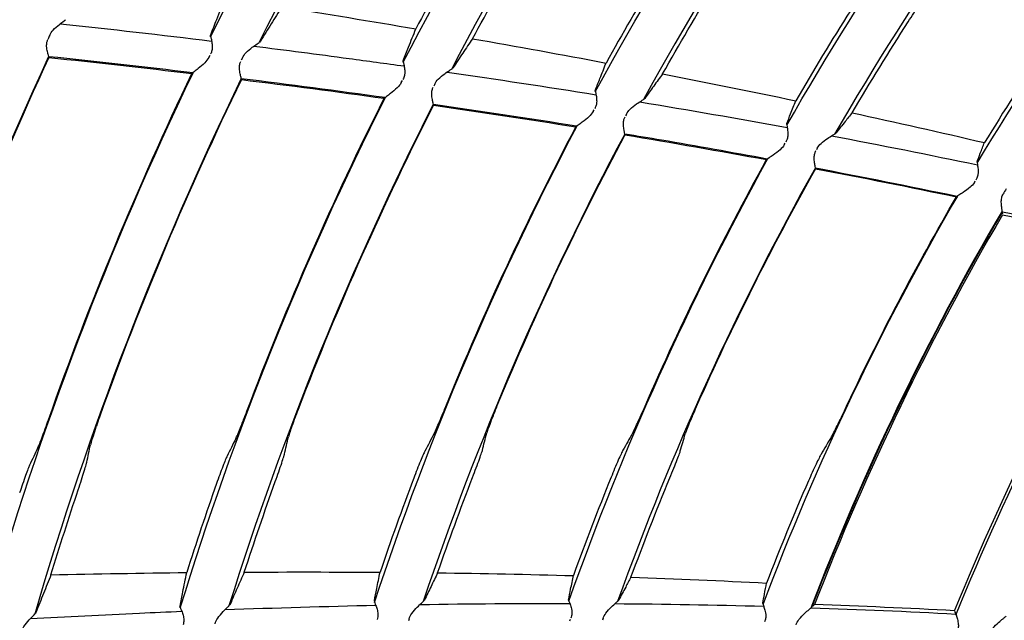
# Model space of a CAD drawing. Units: millimetres. Extents: x 16 to 210, y 113 to 179.
# Drawn here: x 39 to 40, y 167 to 167 of the extents above; entities that cross this region are included whole.
import ezdxf

# ---------------------------------------------------------------- set-up
doc = ezdxf.new("R2010")
doc.units = ezdxf.units.MM
doc.header["$MEASUREMENT"] = 0
doc.layers.add('1', color=7, linetype='Continuous', lineweight=0)

msp = doc.modelspace()

# ---------------------------------------------------------------- linework, layer by layer
at = {"layer": '1', "color": 18, "lineweight": 25, "true_color": 0x000000}
for p, q in [((39.3718, 167.2847), (39.3717, 167.2858)), ((39.4243, 167.2797), (39.4235, 167.2787)), ((39.3698, 167.2624), (39.3712, 167.265)), ((39.4053, 167.262), (39.4041, 167.2595)), ((39.5744, 167.2579), (39.5744, 167.2588)), ((39.6267, 167.2515), (39.6262, 167.2509)), ((39.5724, 167.236), (39.5736, 167.2382)), ((39.6076, 167.2344), (39.6065, 167.2323)), ((39.7765, 167.2273), (39.7765, 167.2278)), ((39.8287, 167.2194), (39.8283, 167.219)), ((39.7743, 167.2055), (39.7754, 167.2074)), ((39.8092, 167.2028), (39.8083, 167.201)), ((39.9779, 167.1923), (39.9779, 167.1926)), ((40.0298, 167.183), (40.0295, 167.1827)), ((39.9754, 167.1706), (39.9764, 167.1723)), ((40.0101, 167.1669), (40.0092, 167.1652)), ((40.1783, 167.1525), (40.1783, 167.1527)), ((40.1754, 167.131), (40.1763, 167.1325)), ((40.2046, 167.0994), (40.2046, 167.0995)), ((40.2046, 167.0994), (40.2049, 167.0978)), ((39.3398, 166.6838), (39.3396, 166.6846)), ((39.3924, 166.6868), (39.3919, 166.686)), ((39.5441, 166.6897), (39.544, 166.6902)), ((39.5968, 166.6913), (39.5965, 166.6908)), ((39.7485, 166.6912), (39.7484, 166.6915)), ((39.8012, 166.6913), (39.801, 166.691)), ((39.9528, 166.6879), (39.9527, 166.6881)), ((40.0045, 166.6842), (40.0046, 166.6842)), ((40.0072, 166.6866), (40.0055, 166.685)), ((39.1881, 166.6784), (39.1875, 166.6773)), ((40.1557, 166.6776), (40.1549, 166.6792)), ((40.1557, 166.6776), (40.1557, 166.6775)), ((39.5806, 166.6715), (39.58, 166.6695)), ((39.7498, 166.6694), (39.7505, 166.6713)), ((39.7847, 166.672), (39.7841, 166.6701))]:
    msp.add_line(p, q, dxfattribs=at)
for radius in [6.1556, 6.1378, 6.1187]:
    msp.add_circle((42.6493, 165.6662), radius, dxfattribs=at)
for points in [[(36.5738, 165.928), (36.7097, 169.0808), (39.2347, 171.6057), (42.3874, 171.7416)], [(42.4358, 171.5918), (39.3286, 171.4799), (36.8355, 168.9869), (36.7236, 165.8797)], [(39.3718, 167.2843), (39.4624, 167.4678), (39.5683, 167.6434), (39.6883, 167.8092)], [(39.737, 167.7941), (39.6179, 167.6311), (39.5127, 167.4584), (39.4226, 167.2779)], [(39.5745, 167.2574), (39.6633, 167.429), (39.7664, 167.5929), (39.8825, 167.7473)], [(39.931, 167.7313), (39.8158, 167.5796), (39.7134, 167.4186), (39.6251, 167.2499)], [(39.7765, 167.2263), (39.8634, 167.3862), (39.9634, 167.5385), (40.0756, 167.6817)], [(40.1236, 167.6646), (40.0125, 167.5243), (39.9134, 167.375), (39.8272, 167.2182)], [(39.978, 167.1912), (40.0625, 167.3392), (40.1591, 167.48), (40.267, 167.612)], [(40.3145, 167.5938), (40.2079, 167.4646), (40.1122, 167.3269), (40.0283, 167.1819)], [(40.1784, 167.1513), (40.2603, 167.2876), (40.3533, 167.4168), (40.4565, 167.5378)], [(39.6353, 167.3792), (39.619, 167.3505), (39.6032, 167.3217), (39.5877, 167.2926)], [(39.6474, 167.2822), (39.6634, 167.3118), (39.6797, 167.3412), (39.6965, 167.3702)], [(39.8405, 167.3477), (39.8225, 167.3176), (39.8049, 167.2873), (39.7879, 167.2566)], [(39.8474, 167.2452), (39.8649, 167.2762), (39.8829, 167.307), (39.9015, 167.3375)], [(39.4469, 167.3157), (39.4939, 167.3083), (39.5408, 167.3006), (39.5877, 167.2926)], [(40.0449, 167.3117), (40.0252, 167.2804), (40.006, 167.2488), (39.9874, 167.2169)], [(39.2137, 167.2979), (39.2668, 167.2923), (39.3199, 167.2862), (39.3729, 167.2798)], [(40.0467, 167.2042), (40.0658, 167.2365), (40.0854, 167.2684), (40.1057, 167.3)], [(39.2026, 167.2859), (39.2019, 167.2844), (39.2013, 167.283), (39.2006, 167.2815)], [(39.6474, 167.2822), (39.6943, 167.274), (39.7411, 167.2655), (39.7879, 167.2566)], [(40.2485, 167.2707), (40.227, 167.2385), (40.2062, 167.2059), (40.186, 167.1728)], [(39.2014, 167.2635), (39.1118, 167.0701), (39.0386, 166.8696), (38.9827, 166.6639)], [(39.2016, 167.2625), (39.1427, 167.1352), (39.0908, 167.0047), (39.0463, 166.8717)], [(39.353, 167.2463), (39.3025, 167.2523), (39.252, 167.258), (39.2015, 167.2633)], [(39.2016, 167.2625), (39.2518, 167.2572), (39.302, 167.2515), (39.3522, 167.2456)], [(39.1357, 166.6735), (39.1921, 166.8702), (39.2649, 167.0618), (39.3533, 167.2463)], [(39.2012, 166.881), (39.2449, 167.0052), (39.2953, 167.1269), (39.3522, 167.2456)], [(39.6206, 167.2471), (39.6729, 167.2395), (39.7251, 167.2316), (39.7773, 167.2233)], [(39.8474, 167.2452), (39.8942, 167.2361), (39.9408, 167.2267), (39.9874, 167.2169)], [(39.404, 167.2402), (39.316, 167.0587), (39.2433, 166.8701), (39.1868, 166.6765)], [(39.4042, 167.2392), (39.3481, 167.1235), (39.2982, 167.0048), (39.2548, 166.8837)], [(39.5553, 167.2202), (39.5049, 167.2272), (39.4545, 167.2338), (39.4041, 167.2401)], [(39.4042, 167.2392), (39.4543, 167.233), (39.5044, 167.2265), (39.5545, 167.2195)], [(39.3399, 166.6831), (39.3967, 166.868), (39.4689, 167.0477), (39.5557, 167.2205)], [(39.6061, 167.2131), (39.5198, 167.0434), (39.4479, 166.8668), (39.3911, 166.6852)], [(39.41, 166.8902), (39.4524, 167.0024), (39.5006, 167.1123), (39.5545, 167.2195)], [(39.6063, 167.2122), (39.5534, 167.1079), (39.5058, 167.001), (39.4638, 166.8919)], [(39.7569, 167.1901), (39.7067, 167.1981), (39.6565, 167.2058), (39.6062, 167.213)], [(39.6063, 167.2122), (39.6563, 167.205), (39.7062, 167.1974), (39.7561, 167.1894)], [(39.8233, 167.2158), (39.8751, 167.2072), (39.9268, 167.1982), (39.9785, 167.1887)], [(40.0467, 167.2042), (40.0932, 167.1941), (40.1396, 167.1837), (40.186, 167.1728)], [(39.5443, 166.6887), (39.6012, 166.8616), (39.6725, 167.0294), (39.7574, 167.1904)], [(39.8075, 167.1819), (39.7233, 167.024), (39.6524, 166.8594), (39.5955, 166.6898)], [(39.6193, 166.8952), (39.66, 166.9955), (39.7056, 167.0937), (39.7561, 167.1894)], [(39.8077, 167.181), (39.7582, 167.0882), (39.7133, 166.9929), (39.6731, 166.8957)], [(39.8077, 167.181), (39.8575, 167.1728), (39.9072, 167.1641), (39.9568, 167.155)], [(40.0252, 167.18), (40.0765, 167.1703), (40.1276, 167.1601), (40.1787, 167.1494)], [(39.7487, 166.6901), (39.8055, 166.8509), (39.8756, 167.0067), (39.9582, 167.156)], [(39.8289, 166.8954), (39.8674, 166.9839), (39.9101, 167.0705), (39.9568, 167.155)], [(40.0081, 167.1463), (39.9262, 167.0002), (39.8566, 166.8476), (39.8, 166.69)], [(40.0083, 167.1454), (39.9626, 167.0638), (39.9207, 166.9801), (39.8827, 166.8947)], [(40.1571, 167.1162), (40.1075, 167.1264), (40.0579, 167.1364), (40.0082, 167.1459)], [(40.0083, 167.1454), (40.0578, 167.136), (40.1072, 167.1261), (40.1565, 167.1158)], [(40.2087, 167.1241), (40.2077, 167.1223), (40.2067, 167.1205), (40.2057, 167.1188)], [(39.953, 166.6867), (40.0093, 166.8354), (40.0778, 166.9792), (40.1578, 167.1166)], [(40.0386, 166.8906), (40.0746, 166.9674), (40.1139, 167.0425), (40.1565, 167.1158)], [(40.2045, 167.1008), (40.1262, 166.9673), (40.0588, 166.8275), (40.0033, 166.6829)], [(40.2046, 167.0996), (40.1268, 166.9668), (40.0598, 166.8278), (40.0045, 166.6842)], [(40.2048, 167.1001), (40.2539, 167.0894), (40.303, 167.0784), (40.352, 167.0669)], [(40.205, 167.0969), (40.1282, 166.9657), (40.062, 166.8284), (40.0072, 166.6866)], [(40.205, 167.0969), (40.2528, 167.0867), (40.3005, 167.076), (40.3481, 167.0648)], [(40.156, 166.6756), (40.2111, 166.8115), (40.2771, 166.9427), (40.3535, 167.0679)], [(40.1546, 166.6801), (40.2087, 166.8133), (40.2734, 166.9419), (40.3481, 167.0648)], [(39.4638, 166.8919), (39.4626, 166.8888), (39.4615, 166.8856), (39.4604, 166.8827)], [(39.6156, 166.8862), (39.6168, 166.8891), (39.6181, 166.8921), (39.6193, 166.8952)], [(39.6731, 166.8957), (39.6719, 166.8926), (39.6707, 166.8895), (39.6695, 166.8865)], [(39.8249, 166.8865), (39.8262, 166.8894), (39.8275, 166.8924), (39.8289, 166.8954)], [(39.8827, 166.8947), (39.8814, 166.8916), (39.8801, 166.8885), (39.8788, 166.8856)], [(39.1979, 166.8719), (39.199, 166.8748), (39.2001, 166.8779), (39.2012, 166.881)], [(39.2548, 166.8837), (39.2537, 166.8806), (39.2526, 166.8775), (39.2516, 166.8745)], [(39.4065, 166.8811), (39.4077, 166.8841), (39.4089, 166.8871), (39.41, 166.8902)], [(40.0344, 166.8818), (40.0357, 166.8847), (40.0372, 166.8877), (40.0386, 166.8906)], [(39.3984, 166.8614), (39.3953, 166.8552), (39.3922, 166.849), (39.3891, 166.8428)], [(39.4495, 166.8448), (39.4509, 166.8509), (39.4523, 166.857), (39.4537, 166.8632)], [(39.607, 166.8666), (39.6037, 166.8604), (39.6005, 166.8543), (39.5973, 166.8482)], [(39.6577, 166.8489), (39.6592, 166.855), (39.6608, 166.8611), (39.6624, 166.8672)], [(39.8158, 166.8671), (39.8124, 166.8611), (39.809, 166.855), (39.8056, 166.849)], [(39.866, 166.8483), (39.8678, 166.8543), (39.8695, 166.8604), (39.8712, 166.8664)], [(40.0247, 166.8626), (40.0211, 166.8566), (40.0175, 166.8507), (40.014, 166.8447)], [(39.1902, 166.852), (39.1872, 166.8457), (39.1843, 166.8394), (39.1813, 166.8332)], [(39.2416, 166.8364), (39.2428, 166.8425), (39.2441, 166.8487), (39.2454, 166.8548)], [(39.5855, 166.8196), (39.5732, 166.7868), (39.5613, 166.7538), (39.5501, 166.7206)], [(39.6107, 166.72), (39.6224, 166.7537), (39.6346, 166.7871), (39.6474, 166.8204)], [(39.7932, 166.8206), (39.7793, 166.7864), (39.7661, 166.7519), (39.7535, 166.7171)], [(39.8141, 166.7153), (39.8271, 166.7504), (39.8407, 166.7854), (39.855, 166.82)], [(39.378, 166.8139), (39.3671, 166.7829), (39.3567, 166.7516), (39.3467, 166.7203)], [(39.4073, 166.7207), (39.4177, 166.7527), (39.4285, 166.7844), (39.4398, 166.8161)], [(40.0008, 166.8167), (39.9854, 166.7812), (39.9707, 166.7454), (39.9567, 166.7093)], [(39.2039, 166.7179), (39.2131, 166.7479), (39.2226, 166.7777), (39.2326, 166.8075)], [(39.2039, 166.7179), (39.2515, 166.719), (39.2991, 166.7198), (39.3467, 166.7203)], [(39.4073, 166.7207), (39.4549, 166.721), (39.5025, 166.721), (39.5501, 166.7206)], [(39.6107, 166.72), (39.6583, 166.7194), (39.7059, 166.7185), (39.7535, 166.7171)], [(39.8141, 166.7153), (39.8616, 166.7137), (39.9092, 166.7117), (39.9567, 166.7093)], [(39.3871, 166.6813), (39.4399, 166.6832), (39.4927, 166.6848), (39.5456, 166.6859)], [(39.5922, 166.6867), (39.6447, 166.6875), (39.6972, 166.6879), (39.7497, 166.6878)], [(39.7972, 166.6876), (39.8494, 166.6872), (39.9016, 166.6863), (39.9537, 166.6849)], [(40.1546, 166.6801), (40.1055, 166.6827), (40.0564, 166.6849), (40.0072, 166.6866)], [(40.0036, 166.6833), (40.0544, 166.6816), (40.1052, 166.6794), (40.1559, 166.6766)]]:
    msp.add_open_spline(points, degree=3, dxfattribs=at)
for points, knots in [([(39.3719, 167.2863), (39.374, 167.2917), (39.3761, 167.2971), (39.3782, 167.3025), (39.3811, 167.31), (39.384, 167.3175), (39.387, 167.325)], [0, 0, 0, 0, 1, 1, 1, 2, 2, 2, 2]), ([(39.4469, 167.3157), (39.4431, 167.3098), (39.4393, 167.3038), (39.4356, 167.2978), (39.4318, 167.2918), (39.428, 167.2858), (39.4243, 167.2797)], [0, 0, 0, 0, 1, 1, 1, 2, 2, 2, 2]), ([(40.1057, 167.3), (40.1077, 167.3031), (40.1097, 167.3063), (40.1116, 167.3092), (40.1135, 167.3122), (40.1152, 167.3151), (40.1167, 167.3175), (40.1182, 167.3199), (40.1194, 167.3219), (40.1203, 167.3235), (40.1209, 167.3245), (40.1213, 167.3253), (40.1216, 167.3258)], [0, 0, 0, 0, 1, 1, 1, 2, 2, 2, 3, 3, 3, 4, 4, 4, 4]), ([(39.2026, 167.2859), (39.2034, 167.2879), (39.2047, 167.2897), (39.2061, 167.2912), (39.2082, 167.2935), (39.2106, 167.2955), (39.2127, 167.2972), (39.2145, 167.2986), (39.2162, 167.2998), (39.2176, 167.3009), (39.2183, 167.3014), (39.219, 167.3018), (39.2195, 167.3022)], [0, 0, 0, 0, 1, 1, 1, 2, 2, 2, 3, 3, 3, 4, 4, 4, 4]), ([(39.3718, 167.2847), (39.372, 167.2839), (39.3723, 167.2827), (39.3726, 167.2813), (39.3729, 167.2799), (39.3733, 167.2782), (39.3734, 167.2763), (39.3736, 167.2749), (39.3737, 167.2734), (39.3735, 167.2718), (39.3734, 167.2705), (39.373, 167.2691), (39.3726, 167.2679), (39.3724, 167.2673), (39.3721, 167.2668), (39.3718, 167.2662)], [0, 0, 0, 0, 1, 1, 1, 2, 2, 2, 3, 3, 3, 4, 4, 4, 5, 5, 5, 5]), ([(39.5745, 167.2591), (39.5764, 167.2639), (39.5782, 167.2686), (39.5801, 167.2733), (39.5826, 167.2798), (39.5852, 167.2862), (39.5877, 167.2926)], [0, 0, 0, 0, 1, 1, 1, 2, 2, 2, 2]), ([(39.2016, 167.2625), (39.2016, 167.2629), (39.2014, 167.2637), (39.2011, 167.2648), (39.2009, 167.2658), (39.2005, 167.2671), (39.2002, 167.2686), (39.1998, 167.2703), (39.1994, 167.2722), (39.1993, 167.2742), (39.1993, 167.2756), (39.1994, 167.277), (39.1996, 167.2785), (39.1999, 167.2795), (39.2002, 167.2805), (39.2006, 167.2815)], [0, 0, 0, 0, 1, 1, 1, 2, 2, 2, 3, 3, 3, 4, 4, 4, 5, 5, 5, 5]), ([(39.4053, 167.262), (39.4062, 167.264), (39.4076, 167.2658), (39.409, 167.2673), (39.4111, 167.2696), (39.4135, 167.2715), (39.4157, 167.2732), (39.4175, 167.2745), (39.4192, 167.2757), (39.4207, 167.2767), (39.4215, 167.2773), (39.4223, 167.2779), (39.4229, 167.2783)], [0, 0, 0, 0, 1, 1, 1, 2, 2, 2, 3, 3, 3, 4, 4, 4, 4]), ([(39.4173, 167.2744), (39.4507, 167.2702), (39.4842, 167.2659), (39.5176, 167.2614), (39.5369, 167.2588), (39.5561, 167.2562), (39.5754, 167.2535)], [0, 0, 0, 0, 1, 1, 1, 2, 2, 2, 2]), ([(39.6474, 167.2822), (39.644, 167.2772), (39.6405, 167.2721), (39.6371, 167.267), (39.6336, 167.2619), (39.6302, 167.2567), (39.6267, 167.2515)], [0, 0, 0, 0, 1, 1, 1, 2, 2, 2, 2]), ([(39.3698, 167.2624), (39.3688, 167.2603), (39.3673, 167.2585), (39.3658, 167.2569), (39.3636, 167.2546), (39.3611, 167.2526), (39.3589, 167.2508), (39.3573, 167.2496), (39.3558, 167.2484), (39.3546, 167.2475), (39.3537, 167.2468), (39.353, 167.2462), (39.3525, 167.2458), (39.3524, 167.2457), (39.3523, 167.2456), (39.3522, 167.2456)], [0, 0, 0, 0, 1, 1, 1, 2, 2, 2, 3, 3, 3, 4, 4, 4, 5, 5, 5, 5]), ([(39.4042, 167.2392), (39.4042, 167.2397), (39.404, 167.2404), (39.4038, 167.2415), (39.4035, 167.2425), (39.4032, 167.2439), (39.4029, 167.2454), (39.4025, 167.247), (39.4022, 167.2489), (39.4022, 167.251), (39.4021, 167.2523), (39.4022, 167.2538), (39.4025, 167.2552), (39.4028, 167.2563), (39.4031, 167.2573), (39.4036, 167.2582)], [0, 0, 0, 0, 1, 1, 1, 2, 2, 2, 3, 3, 3, 4, 4, 4, 5, 5, 5, 5]), ([(39.5744, 167.2579), (39.5745, 167.2573), (39.5748, 167.2562), (39.5751, 167.2549), (39.5754, 167.2536), (39.5757, 167.2519), (39.5759, 167.2501), (39.5761, 167.2487), (39.5761, 167.2471), (39.576, 167.2454), (39.5759, 167.2441), (39.5756, 167.2427), (39.5751, 167.2415), (39.5749, 167.2407), (39.5745, 167.24), (39.5742, 167.2393)], [0, 0, 0, 0, 1, 1, 1, 2, 2, 2, 3, 3, 3, 4, 4, 4, 5, 5, 5, 5]), ([(39.7766, 167.2281), (39.7782, 167.2322), (39.7798, 167.2363), (39.7814, 167.2403), (39.7836, 167.2458), (39.7857, 167.2512), (39.7879, 167.2566)], [0, 0, 0, 0, 1, 1, 1, 2, 2, 2, 2]), ([(39.6076, 167.2344), (39.6085, 167.2364), (39.6099, 167.2381), (39.6113, 167.2396), (39.6135, 167.2418), (39.6159, 167.2437), (39.6181, 167.2453), (39.6199, 167.2467), (39.6217, 167.2478), (39.6232, 167.2488), (39.6242, 167.2495), (39.6251, 167.2501), (39.6257, 167.2506)], [0, 0, 0, 0, 1, 1, 1, 2, 2, 2, 3, 3, 3, 4, 4, 4, 4]), ([(39.8474, 167.2452), (39.8443, 167.241), (39.8412, 167.2367), (39.838, 167.2324), (39.8349, 167.2281), (39.8318, 167.2238), (39.8287, 167.2194)], [0, 0, 0, 0, 1, 1, 1, 2, 2, 2, 2]), ([(39.5724, 167.236), (39.5713, 167.234), (39.5698, 167.2322), (39.5682, 167.2306), (39.566, 167.2283), (39.5635, 167.2264), (39.5612, 167.2247), (39.5596, 167.2234), (39.5581, 167.2223), (39.5569, 167.2214), (39.556, 167.2207), (39.5552, 167.2202), (39.5547, 167.2198), (39.5546, 167.2197), (39.5545, 167.2196), (39.5545, 167.2195)], [0, 0, 0, 0, 1, 1, 1, 2, 2, 2, 3, 3, 3, 4, 4, 4, 5, 5, 5, 5]), ([(39.6063, 167.2122), (39.6063, 167.2126), (39.6061, 167.2134), (39.6059, 167.2145), (39.6057, 167.2155), (39.6054, 167.2168), (39.6051, 167.2184), (39.6048, 167.22), (39.6045, 167.2219), (39.6045, 167.224), (39.6045, 167.2253), (39.6046, 167.2268), (39.6049, 167.2282), (39.6052, 167.2292), (39.6055, 167.2302), (39.606, 167.2312)], [0, 0, 0, 0, 1, 1, 1, 2, 2, 2, 3, 3, 3, 4, 4, 4, 5, 5, 5, 5]), ([(39.7765, 167.2273), (39.7766, 167.2267), (39.7768, 167.2257), (39.777, 167.2245), (39.7773, 167.2233), (39.7776, 167.2217), (39.7778, 167.22), (39.7779, 167.2185), (39.7781, 167.2168), (39.7779, 167.2151), (39.7778, 167.2138), (39.7776, 167.2124), (39.7771, 167.2111), (39.7768, 167.2101), (39.7764, 167.2092), (39.7759, 167.2083)], [0, 0, 0, 0, 1, 1, 1, 2, 2, 2, 3, 3, 3, 4, 4, 4, 5, 5, 5, 5]), ([(39.8092, 167.2028), (39.8102, 167.2047), (39.8116, 167.2065), (39.8131, 167.2079), (39.8153, 167.2101), (39.8177, 167.2119), (39.82, 167.2135), (39.8218, 167.2148), (39.8236, 167.216), (39.8251, 167.2169), (39.8261, 167.2176), (39.827, 167.2181), (39.8277, 167.2186), (39.8278, 167.2186), (39.8279, 167.2187), (39.828, 167.2188)], [0, 0, 0, 0, 1, 1, 1, 2, 2, 2, 3, 3, 3, 4, 4, 4, 5, 5, 5, 5]), ([(39.978, 167.1928), (39.9793, 167.1963), (39.9807, 167.1998), (39.982, 167.2032), (39.9838, 167.2078), (39.9856, 167.2123), (39.9874, 167.2169)], [0, 0, 0, 0, 1, 1, 1, 2, 2, 2, 2]), ([(39.7743, 167.2055), (39.7732, 167.2035), (39.7716, 167.2017), (39.77, 167.2002), (39.7677, 167.198), (39.7652, 167.1961), (39.7629, 167.1944), (39.7613, 167.1932), (39.7597, 167.1922), (39.7585, 167.1913), (39.7576, 167.1906), (39.7568, 167.1901), (39.7564, 167.1897), (39.7562, 167.1896), (39.7561, 167.1895), (39.7561, 167.1894)], [0, 0, 0, 0, 1, 1, 1, 2, 2, 2, 3, 3, 3, 4, 4, 4, 5, 5, 5, 5]), ([(40.0467, 167.2042), (40.0443, 167.2012), (40.0418, 167.1982), (40.0394, 167.1951), (40.0362, 167.1911), (40.033, 167.187), (40.0298, 167.183)], [0, 0, 0, 0, 1, 1, 1, 2, 2, 2, 2]), ([(39.8077, 167.181), (39.8077, 167.1814), (39.8076, 167.1822), (39.8074, 167.1833), (39.8072, 167.1843), (39.8069, 167.1857), (39.8066, 167.1872), (39.8063, 167.1889), (39.8061, 167.1908), (39.8061, 167.1928), (39.8061, 167.1942), (39.8063, 167.1956), (39.8067, 167.1971), (39.8069, 167.1981), (39.8073, 167.1991), (39.8078, 167.2)], [0, 0, 0, 0, 1, 1, 1, 2, 2, 2, 3, 3, 3, 4, 4, 4, 5, 5, 5, 5]), ([(39.9779, 167.1923), (39.9779, 167.1918), (39.9781, 167.1909), (39.9783, 167.1898), (39.9785, 167.1886), (39.9787, 167.1872), (39.9789, 167.1855), (39.9791, 167.1837), (39.9793, 167.1817), (39.979, 167.1795), (39.9789, 167.1783), (39.9786, 167.1769), (39.9781, 167.1756), (39.9777, 167.1748), (39.9773, 167.1739), (39.9769, 167.1732)], [0, 0, 0, 0, 1, 1, 1, 2, 2, 2, 3, 3, 3, 4, 4, 4, 5, 5, 5, 5]), ([(39.9575, 167.1555), (39.9204, 167.1624), (39.8833, 167.169), (39.8461, 167.1754), (39.8333, 167.1776), (39.8205, 167.1797), (39.8076, 167.1818)], [0, 0, 0, 0, 1, 1, 1, 2, 2, 2, 2]), ([(40.0101, 167.1669), (40.0111, 167.1688), (40.0125, 167.1705), (40.014, 167.1719), (40.0162, 167.174), (40.0187, 167.1758), (40.021, 167.1773), (40.0229, 167.1786), (40.0247, 167.1797), (40.0262, 167.1806), (40.0272, 167.1812), (40.0281, 167.1818), (40.0288, 167.1822), (40.029, 167.1823), (40.0292, 167.1825), (40.0293, 167.1826)], [0, 0, 0, 0, 1, 1, 1, 2, 2, 2, 3, 3, 3, 4, 4, 4, 5, 5, 5, 5]), ([(39.9754, 167.1706), (39.9742, 167.1686), (39.9726, 167.1669), (39.971, 167.1654), (39.9686, 167.1632), (39.9661, 167.1614), (39.9638, 167.1598), (39.9621, 167.1586), (39.9606, 167.1576), (39.9593, 167.1567), (39.9584, 167.1561), (39.9576, 167.1556), (39.9571, 167.1552), (39.957, 167.1551), (39.9569, 167.155), (39.9568, 167.155)], [0, 0, 0, 0, 1, 1, 1, 2, 2, 2, 3, 3, 3, 4, 4, 4, 5, 5, 5, 5]), ([(40.1783, 167.1528), (40.1794, 167.1557), (40.1805, 167.1586), (40.1816, 167.1616), (40.1831, 167.1653), (40.1845, 167.1691), (40.186, 167.1728)], [0, 0, 0, 0, 1, 1, 1, 2, 2, 2, 2]), ([(40.0083, 167.1454), (40.0083, 167.1458), (40.0081, 167.1466), (40.0079, 167.1477), (40.0078, 167.1487), (40.0075, 167.1501), (40.0073, 167.1516), (40.007, 167.1532), (40.0068, 167.1552), (40.0069, 167.1572), (40.0069, 167.1586), (40.0071, 167.16), (40.0075, 167.1614), (40.0078, 167.1624), (40.0082, 167.1634), (40.0087, 167.1644)], [0, 0, 0, 0, 1, 1, 1, 2, 2, 2, 3, 3, 3, 4, 4, 4, 5, 5, 5, 5]), ([(40.1783, 167.1525), (40.1783, 167.1521), (40.1784, 167.1513), (40.1785, 167.1502), (40.1787, 167.1492), (40.1789, 167.1478), (40.1791, 167.1462), (40.1793, 167.1445), (40.1794, 167.1426), (40.1792, 167.1405), (40.1791, 167.1392), (40.1788, 167.1378), (40.1783, 167.1364), (40.178, 167.1353), (40.1774, 167.1343), (40.1768, 167.1332)], [0, 0, 0, 0, 1, 1, 1, 2, 2, 2, 3, 3, 3, 4, 4, 4, 5, 5, 5, 5]), ([(40.1754, 167.131), (40.1741, 167.129), (40.1725, 167.1273), (40.1709, 167.1259), (40.1685, 167.1238), (40.1659, 167.122), (40.1636, 167.1204), (40.1619, 167.1193), (40.1603, 167.1183), (40.159, 167.1175), (40.1581, 167.1169), (40.1573, 167.1164), (40.1568, 167.116), (40.1567, 167.1159), (40.1566, 167.1159), (40.1565, 167.1158)], [0, 0, 0, 0, 1, 1, 1, 2, 2, 2, 3, 3, 3, 4, 4, 4, 5, 5, 5, 5]), ([(40.2046, 167.0996), (40.2047, 167.0999), (40.2047, 167.1005), (40.2046, 167.1014), (40.2044, 167.1023), (40.2042, 167.1035), (40.2041, 167.1049), (40.2039, 167.1063), (40.2037, 167.1081), (40.2037, 167.11), (40.2036, 167.1114), (40.2038, 167.113), (40.2041, 167.1146), (40.2044, 167.116), (40.205, 167.1175), (40.2057, 167.1188)], [0, 0, 0, 0, 1, 1, 1, 2, 2, 2, 3, 3, 3, 4, 4, 4, 5, 5, 5, 5]), ([(39.3984, 166.8614), (39.3989, 166.8622), (39.3995, 166.8636), (39.4003, 166.8655), (39.401, 166.8673), (39.402, 166.8695), (39.403, 166.872), (39.404, 166.8747), (39.4052, 166.8777), (39.4064, 166.8808), (39.4065, 166.8809), (39.4065, 166.881), (39.4065, 166.8811)], [0, 0, 0, 0, 1, 1, 1, 2, 2, 2, 3, 3, 3, 4, 4, 4, 4]), ([(39.4604, 166.8827), (39.4602, 166.8823), (39.4601, 166.8819), (39.4599, 166.8815), (39.4587, 166.8782), (39.4576, 166.875), (39.4566, 166.8723), (39.4557, 166.8697), (39.455, 166.8674), (39.4545, 166.8657), (39.4541, 166.8646), (39.4539, 166.8638), (39.4537, 166.8632)], [0, 0, 0, 0, 1, 1, 1, 2, 2, 2, 3, 3, 3, 4, 4, 4, 4]), ([(39.607, 166.8666), (39.6075, 166.8674), (39.6081, 166.8688), (39.6089, 166.8706), (39.6098, 166.8724), (39.6107, 166.8747), (39.6118, 166.8771), (39.6129, 166.8798), (39.6142, 166.8827), (39.6155, 166.8858), (39.6155, 166.886), (39.6155, 166.8861), (39.6156, 166.8862)], [0, 0, 0, 0, 1, 1, 1, 2, 2, 2, 3, 3, 3, 4, 4, 4, 4]), ([(39.6695, 166.8865), (39.6693, 166.8862), (39.6692, 166.8858), (39.669, 166.8854), (39.6677, 166.8821), (39.6665, 166.8789), (39.6655, 166.8762), (39.6645, 166.8736), (39.6637, 166.8714), (39.6632, 166.8697), (39.6628, 166.8686), (39.6625, 166.8678), (39.6624, 166.8672)], [0, 0, 0, 0, 1, 1, 1, 2, 2, 2, 3, 3, 3, 4, 4, 4, 4]), ([(39.8158, 166.8671), (39.8163, 166.868), (39.817, 166.8693), (39.8178, 166.8711), (39.8187, 166.8729), (39.8197, 166.8751), (39.8209, 166.8776), (39.8221, 166.8802), (39.8234, 166.8831), (39.8247, 166.8862), (39.8248, 166.8863), (39.8248, 166.8864), (39.8249, 166.8865)], [0, 0, 0, 0, 1, 1, 1, 2, 2, 2, 3, 3, 3, 4, 4, 4, 4]), ([(39.8788, 166.8856), (39.8787, 166.8852), (39.8785, 166.8848), (39.8783, 166.8845), (39.8769, 166.8812), (39.8756, 166.8781), (39.8746, 166.8754), (39.8735, 166.8728), (39.8727, 166.8705), (39.8721, 166.8689), (39.8717, 166.8678), (39.8714, 166.867), (39.8712, 166.8664)], [0, 0, 0, 0, 1, 1, 1, 2, 2, 2, 3, 3, 3, 4, 4, 4, 4]), ([(40.0247, 166.8626), (40.0252, 166.8634), (40.026, 166.8648), (40.0269, 166.8666), (40.0278, 166.8683), (40.0289, 166.8705), (40.0301, 166.8729), (40.0313, 166.8755), (40.0327, 166.8784), (40.0342, 166.8815), (40.0342, 166.8816), (40.0343, 166.8817), (40.0344, 166.8818)], [0, 0, 0, 0, 1, 1, 1, 2, 2, 2, 3, 3, 3, 4, 4, 4, 4]), ([(39.1902, 166.852), (39.1906, 166.8528), (39.1912, 166.8543), (39.192, 166.8561), (39.1927, 166.8579), (39.1936, 166.8602), (39.1945, 166.8627), (39.1955, 166.8654), (39.1966, 166.8684), (39.1978, 166.8716), (39.1978, 166.8717), (39.1978, 166.8718), (39.1979, 166.8719)], [0, 0, 0, 0, 1, 1, 1, 2, 2, 2, 3, 3, 3, 4, 4, 4, 4]), ([(39.2516, 166.8745), (39.2515, 166.8741), (39.2513, 166.8737), (39.2512, 166.8733), (39.2501, 166.87), (39.249, 166.8668), (39.2481, 166.864), (39.2473, 166.8614), (39.2466, 166.8591), (39.2461, 166.8574), (39.2458, 166.8563), (39.2456, 166.8554), (39.2454, 166.8548)], [0, 0, 0, 0, 1, 1, 1, 2, 2, 2, 3, 3, 3, 4, 4, 4, 4]), ([(39.3891, 166.8428), (39.3887, 166.8419), (39.3881, 166.8405), (39.3873, 166.8387), (39.3866, 166.8368), (39.3857, 166.8346), (39.3847, 166.832), (39.3837, 166.8294), (39.3825, 166.8264), (39.3814, 166.8232), (39.3803, 166.8202), (39.3791, 166.8171), (39.378, 166.8139)], [0, 0, 0, 0, 1, 1, 1, 2, 2, 2, 3, 3, 3, 4, 4, 4, 4]), ([(39.4398, 166.8161), (39.4411, 166.8196), (39.4423, 166.8231), (39.4435, 166.8264), (39.4446, 166.8297), (39.4457, 166.8329), (39.4466, 166.8356), (39.4475, 166.8382), (39.4482, 166.8405), (39.4487, 166.8422), (39.4491, 166.8433), (39.4493, 166.8442), (39.4495, 166.8448)], [0, 0, 0, 0, 1, 1, 1, 2, 2, 2, 3, 3, 3, 4, 4, 4, 4]), ([(39.5973, 166.8482), (39.5968, 166.8473), (39.5961, 166.8459), (39.5953, 166.8441), (39.5945, 166.8423), (39.5936, 166.8401), (39.5926, 166.8376), (39.5915, 166.8349), (39.5903, 166.8319), (39.5891, 166.8288), (39.5879, 166.8258), (39.5867, 166.8227), (39.5855, 166.8196)], [0, 0, 0, 0, 1, 1, 1, 2, 2, 2, 3, 3, 3, 4, 4, 4, 4]), ([(39.6474, 166.8204), (39.6487, 166.8239), (39.65, 166.8274), (39.6513, 166.8306), (39.6525, 166.8339), (39.6537, 166.8371), (39.6546, 166.8398), (39.6556, 166.8424), (39.6563, 166.8446), (39.6569, 166.8463), (39.6573, 166.8474), (39.6575, 166.8483), (39.6577, 166.8489)], [0, 0, 0, 0, 1, 1, 1, 2, 2, 2, 3, 3, 3, 4, 4, 4, 4]), ([(39.8056, 166.849), (39.8051, 166.8481), (39.8044, 166.8467), (39.8036, 166.8449), (39.8027, 166.8432), (39.8017, 166.8409), (39.8007, 166.8385), (39.7995, 166.8358), (39.7982, 166.8329), (39.7969, 166.8298), (39.7957, 166.8268), (39.7944, 166.8237), (39.7932, 166.8206)], [0, 0, 0, 0, 1, 1, 1, 2, 2, 2, 3, 3, 3, 4, 4, 4, 4]), ([(39.855, 166.82), (39.8565, 166.8234), (39.8579, 166.8269), (39.8592, 166.8302), (39.8605, 166.8334), (39.8617, 166.8365), (39.8628, 166.8392), (39.8638, 166.8418), (39.8646, 166.844), (39.8652, 166.8457), (39.8656, 166.8468), (39.8659, 166.8477), (39.866, 166.8483)], [0, 0, 0, 0, 1, 1, 1, 2, 2, 2, 3, 3, 3, 4, 4, 4, 4]), ([(40.014, 166.8447), (40.0135, 166.8439), (40.0128, 166.8425), (40.0119, 166.8407), (40.011, 166.839), (40.0099, 166.8368), (40.0088, 166.8343), (40.0076, 166.8317), (40.0062, 166.8288), (40.0048, 166.8257), (40.0035, 166.8228), (40.0021, 166.8197), (40.0008, 166.8167)], [0, 0, 0, 0, 1, 1, 1, 2, 2, 2, 3, 3, 3, 4, 4, 4, 4]), ([(39.1813, 166.8332), (39.1809, 166.8323), (39.1803, 166.8309), (39.1796, 166.8291), (39.1789, 166.8272), (39.178, 166.8249), (39.1771, 166.8224), (39.1762, 166.8197), (39.1751, 166.8167), (39.174, 166.8135), (39.173, 166.8105), (39.1719, 166.8073), (39.1709, 166.8042)], [0, 0, 0, 0, 1, 1, 1, 2, 2, 2, 3, 3, 3, 4, 4, 4, 4]), ([(39.2326, 166.8075), (39.2338, 166.811), (39.2349, 166.8145), (39.236, 166.8179), (39.2371, 166.8212), (39.2381, 166.8244), (39.2389, 166.8271), (39.2397, 166.8297), (39.2404, 166.832), (39.2409, 166.8338), (39.2412, 166.8349), (39.2414, 166.8358), (39.2416, 166.8364)], [0, 0, 0, 0, 1, 1, 1, 2, 2, 2, 3, 3, 3, 4, 4, 4, 4]), ([(39.2039, 166.7179), (39.2013, 166.7114), (39.1986, 166.7048), (39.196, 166.6982), (39.1934, 166.6916), (39.1907, 166.685), (39.1881, 166.6784)], [0, 0, 0, 0, 1, 1, 1, 2, 2, 2, 2]), ([(39.3397, 166.685), (39.3406, 166.69), (39.3416, 166.695), (39.3426, 166.6999), (39.3439, 166.7067), (39.3453, 166.7135), (39.3467, 166.7203)], [0, 0, 0, 0, 1, 1, 1, 2, 2, 2, 2]), ([(39.4073, 166.7207), (39.4048, 166.7151), (39.4023, 166.7095), (39.3998, 166.7039), (39.3973, 166.6982), (39.3948, 166.6925), (39.3924, 166.6868)], [0, 0, 0, 0, 1, 1, 1, 2, 2, 2, 2]), ([(39.5441, 166.6905), (39.5449, 166.6948), (39.5457, 166.6991), (39.5466, 166.7034), (39.5477, 166.7092), (39.5489, 166.7149), (39.5501, 166.7206)], [0, 0, 0, 0, 1, 1, 1, 2, 2, 2, 2]), ([(39.6107, 166.72), (39.6084, 166.7153), (39.606, 166.7105), (39.6037, 166.7057), (39.6014, 166.7009), (39.5991, 166.6961), (39.5968, 166.6913)], [0, 0, 0, 0, 1, 1, 1, 2, 2, 2, 2]), ([(39.7485, 166.6917), (39.7492, 166.6954), (39.7499, 166.6991), (39.7506, 166.7028), (39.7516, 166.7076), (39.7525, 166.7124), (39.7535, 166.7171)], [0, 0, 0, 0, 1, 1, 1, 2, 2, 2, 2]), ([(39.8141, 166.7153), (39.8122, 166.7119), (39.8103, 166.7084), (39.8085, 166.705), (39.806, 166.7004), (39.8036, 166.6959), (39.8012, 166.6913)], [0, 0, 0, 0, 1, 1, 1, 2, 2, 2, 2]), ([(39.9528, 166.6881), (39.9533, 166.6912), (39.9539, 166.6943), (39.9545, 166.6974), (39.9552, 166.7014), (39.956, 166.7053), (39.9567, 166.7093)], [0, 0, 0, 0, 1, 1, 1, 2, 2, 2, 2]), ([(39.3398, 166.6838), (39.34, 166.6831), (39.3404, 166.6821), (39.3409, 166.6809), (39.3415, 166.6796), (39.3421, 166.6781), (39.3426, 166.6764), (39.343, 166.675), (39.3434, 166.6734), (39.3435, 166.6717), (39.3436, 166.6704), (39.3436, 166.669), (39.3434, 166.6677), (39.3433, 166.6669), (39.3431, 166.6661), (39.3428, 166.6653)], [0, 0, 0, 0, 1, 1, 1, 2, 2, 2, 3, 3, 3, 4, 4, 4, 5, 5, 5, 5]), ([(39.3766, 166.6665), (39.3771, 166.6686), (39.3782, 166.6706), (39.3793, 166.6723), (39.381, 166.6749), (39.3831, 166.6772), (39.385, 166.6792), (39.3865, 166.6808), (39.3881, 166.6823), (39.3893, 166.6835), (39.3903, 166.6844), (39.391, 166.6851), (39.3916, 166.6857)], [0, 0, 0, 0, 1, 1, 1, 2, 2, 2, 3, 3, 3, 4, 4, 4, 4]), ([(39.5441, 166.6897), (39.5443, 166.6891), (39.5446, 166.6882), (39.5451, 166.687), (39.5456, 166.6859), (39.5461, 166.6844), (39.5466, 166.6828), (39.5471, 166.6813), (39.5475, 166.6797), (39.5476, 166.6779), (39.5478, 166.6766), (39.5478, 166.6752), (39.5476, 166.6738), (39.5474, 166.6729), (39.5472, 166.6719), (39.5469, 166.6709)], [0, 0, 0, 0, 1, 1, 1, 2, 2, 2, 3, 3, 3, 4, 4, 4, 5, 5, 5, 5]), ([(39.5806, 166.6715), (39.5812, 166.6735), (39.5823, 166.6755), (39.5835, 166.6772), (39.5853, 166.6797), (39.5873, 166.6819), (39.5893, 166.6839), (39.5909, 166.6855), (39.5924, 166.687), (39.5937, 166.6882), (39.5948, 166.6892), (39.5957, 166.69), (39.5962, 166.6905)], [0, 0, 0, 0, 1, 1, 1, 2, 2, 2, 3, 3, 3, 4, 4, 4, 4]), ([(39.7485, 166.6912), (39.7486, 166.6907), (39.7489, 166.6899), (39.7493, 166.6888), (39.7497, 166.6877), (39.7502, 166.6863), (39.7507, 166.6847), (39.7512, 166.683), (39.7517, 166.681), (39.7519, 166.6789), (39.7519, 166.6776), (39.7519, 166.6762), (39.7516, 166.6748), (39.7515, 166.6739), (39.7512, 166.6731), (39.7509, 166.6722)], [0, 0, 0, 0, 1, 1, 1, 2, 2, 2, 3, 3, 3, 4, 4, 4, 5, 5, 5, 5]), ([(39.7847, 166.672), (39.7853, 166.674), (39.7864, 166.6759), (39.7877, 166.6776), (39.7895, 166.6801), (39.7916, 166.6823), (39.7936, 166.6842), (39.7952, 166.6858), (39.7968, 166.6872), (39.7981, 166.6884), (39.799, 166.6892), (39.7998, 166.6899), (39.8003, 166.6904), (39.8005, 166.6905), (39.8007, 166.6907), (39.8008, 166.6908)], [0, 0, 0, 0, 1, 1, 1, 2, 2, 2, 3, 3, 3, 4, 4, 4, 5, 5, 5, 5]), ([(39.9528, 166.6879), (39.9528, 166.6875), (39.9531, 166.6867), (39.9534, 166.6857), (39.9538, 166.6847), (39.9542, 166.6833), (39.9547, 166.6818), (39.9551, 166.6802), (39.9556, 166.6783), (39.9558, 166.6762), (39.9559, 166.6749), (39.9559, 166.6734), (39.9557, 166.6721), (39.9555, 166.6709), (39.9552, 166.6697), (39.9547, 166.6686)], [0, 0, 0, 0, 1, 1, 1, 2, 2, 2, 3, 3, 3, 4, 4, 4, 5, 5, 5, 5]), ([(39.9877, 166.6653), (39.9884, 166.6673), (39.9896, 166.6692), (39.9908, 166.6709), (39.9927, 166.6733), (39.9948, 166.6755), (39.9968, 166.6773), (39.9985, 166.6789), (40.0001, 166.6803), (40.0015, 166.6814), (40.0023, 166.6822), (40.0031, 166.6828), (40.0037, 166.6833), (40.0041, 166.6837), (40.0044, 166.684), (40.0045, 166.6842)], [0, 0, 0, 0, 1, 1, 1, 2, 2, 2, 3, 3, 3, 4, 4, 4, 5, 5, 5, 5]), ([(39.1726, 166.6576), (39.1732, 166.6597), (39.1742, 166.6617), (39.1753, 166.6635), (39.177, 166.6661), (39.179, 166.6684), (39.1808, 166.6704), (39.1823, 166.6721), (39.1838, 166.6736), (39.1851, 166.6748), (39.1858, 166.6756), (39.1865, 166.6762), (39.187, 166.6767)], [0, 0, 0, 0, 1, 1, 1, 2, 2, 2, 3, 3, 3, 4, 4, 4, 4]), ([(39.1822, 166.6719), (39.2204, 166.674), (39.2587, 166.6759), (39.297, 166.6776), (39.3118, 166.6783), (39.3266, 166.6789), (39.3415, 166.6795)], [0, 0, 0, 0, 1, 1, 1, 2, 2, 2, 2]), ([(40.1557, 166.6775), (40.1557, 166.6772), (40.1559, 166.6766), (40.1562, 166.6757), (40.1564, 166.6749), (40.1568, 166.6737), (40.1572, 166.6723), (40.1576, 166.6708), (40.1581, 166.669), (40.1583, 166.6671), (40.1585, 166.6657), (40.1586, 166.6642), (40.1584, 166.6627), (40.1583, 166.6614), (40.158, 166.6601), (40.1575, 166.6588), (40.1574, 166.6585), (40.1573, 166.6583), (40.1572, 166.658)], [0, 0, 0, 0, 1, 1, 1, 2, 2, 2, 3, 3, 3, 4, 4, 4, 5, 5, 5, 6, 6, 6, 6]), ([(40.1914, 166.656), (40.1922, 166.658), (40.1933, 166.6599), (40.1946, 166.6615), (40.1965, 166.6639), (40.1987, 166.6659), (40.2007, 166.6677), (40.2024, 166.6692), (40.2041, 166.6706), (40.2055, 166.6717), (40.2064, 166.6725), (40.2072, 166.6731), (40.2078, 166.6736), (40.2082, 166.674), (40.2085, 166.6742), (40.2087, 166.6744)], [0, 0, 0, 0, 1, 1, 1, 2, 2, 2, 3, 3, 3, 4, 4, 4, 5, 5, 5, 5])]:
    msp.add_open_spline(points, degree=3, knots=knots, dxfattribs=at)

doc.saveas('drawing.dxf')
